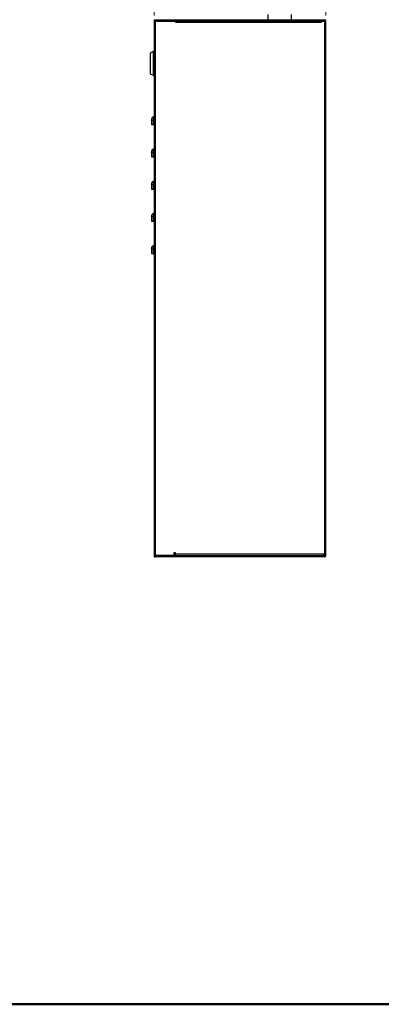
# Model space of a CAD drawing. Units: millimetres. Extents: x 10 to 416, y 10 to 287.
# Drawn here: x 129 to 197, y 10 to 193 of the extents above; entities that cross this region are included whole.
import ezdxf

# ---------------------------------------------------------------- set-up
doc = ezdxf.new("R2010")
doc.units = ezdxf.units.MM
doc.styles.add('SLDTEXTSTYLE0', font='TXT', dxfattribs={"width": 0.75})
doc.dimstyles.new('SLDDIMSTYLE0', dxfattribs={"dimtxt": 3.5, "dimasz": 3.556, "dimexe": 0, "dimexo": 0.0625, "dimgap": 0.875, "dimtad": 1, "dimdec": 0, "dimlfac": 5, "dimrnd": 1e-09, "dimzin": 12, "dimdsep": 46, "dimtxsty": 'SLDTEXTSTYLE0', "dimsah": 1, "dimcen": 0.09, "dimadec": 0, "dimazin": 3, "dimtfac": 1, "dimtdec": 0, "dimtofl": 0, "dimtmove": 0, "dimatfit": 3, "dimfxl": 1, "dimfrac": 2, "dimtolj": 1, "dimtzin": 12, "dimarcsym": 0})

# ---------------------------------------------------------------- blocks, each defined once
blk = doc.blocks.new('_D_12')
at = {"color": 150, "linetype": 'Continuous', "lineweight": 0}
for p, q in [((154.5, 194.13), (154.5, 204.21)), ((186.5, 194.13), (186.5, 204.21)), ((186.5, 203.21), (154.5, 203.21))]:
    blk.add_line(p, q, dxfattribs=at)
at = {"color": 150, "linetype": 'Continuous', "lineweight": 18}
for points in [[(154.5, 203.21), (158.06, 202.83), (158.06, 203.59)], [(186.5, 203.21), (182.94, 203.59), (182.94, 202.83)]]:
    blk.add_solid(points, dxfattribs=at)
at = {"color": 150, "linetype": 'Continuous', "lineweight": 18, "insert": (166.62, 207.72), "char_height": 3.5, "attachment_point": 1, "style": 'SLDTEXTSTYLE0'}
blk.add_mtext('160', dxfattribs=at)

msp = doc.modelspace()

# ---------------------------------------------------------------- linework, layer by layer
at = {"color": 7, "linetype": 'Continuous', "lineweight": 25}
for p, q in [((154.5, 193.37), (154.5, 193.17)), ((154.5, 193.37), (154.8, 193.37)), ((154.5, 193.17), (154.8, 193.17)), ((154.5, 193.17), (154.5, 193.13)), ((154.5, 193.13), (154.5, 93.57)), ((154.74, 193.13), (154.5, 193.13)), ((154.74, 93.57), (154.74, 193.13)), ((154.74, 193.13), (158.5, 193.13)), ((154.8, 193.37), (154.8, 193.17)), ((154.8, 193.37), (186.26, 193.37)), ((154.8, 193.17), (186.26, 193.17)), ((158.5, 193.13), (158.5, 192.89)), ((185.7, 193.13), (158.5, 193.13)), ((158.5, 192.89), (185.7, 192.89)), ((175.7, 194.32), (175.7, 193.37)), ((175.7, 193.17), (175.7, 193.13)), ((180.1, 193.37), (180.1, 194.32)), ((180.1, 193.13), (180.1, 193.17)), ((185.7, 192.89), (185.7, 193.13)), ((185.7, 193.13), (186.26, 193.13)), ((186.26, 193.13), (186.26, 93.57)), ((186.3, 193.13), (186.26, 193.13)), ((186.3, 193.13), (186.5, 193.13)), ((186.5, 160.37), (186.5, 193.13)), ((153.76, 187.11), (153.76, 187.11)), ((154.35, 187.43), (153.78, 187.14)), ((153.78, 187.14), (153.78, 183.32)), ((154.35, 187.43), (154.35, 183.04)), ((154.5, 187.43), (154.37, 187.43)), ((154.37, 187.43), (154.37, 183.03)), ((153.78, 183.32), (154.35, 183.04)), ((154.37, 183.03), (154.5, 183.03)), ((154, 174.63), (154, 174.7)), ((154.4, 174.63), (154, 174.63)), ((154, 174.63), (154, 173.83)), ((154.4, 174.63), (154.4, 175.27)), ((154.4, 173.83), (154.4, 174.63)), ((154.4, 174.63), (154.5, 174.63)), ((154, 173.83), (154.4, 173.83)), ((154.4, 173.83), (154.5, 173.83)), ((154.4, 168.63), (154.4, 169.27)), ((154, 168.63), (154, 168.7)), ((154.4, 168.63), (154, 168.63)), ((154, 168.63), (154, 167.83)), ((154, 167.83), (154.4, 167.83)), ((154.4, 167.83), (154.4, 168.63)), ((154.4, 168.63), (154.5, 168.63)), ((154.4, 167.83), (154.5, 167.83)), ((154.4, 162.63), (154.4, 163.27)), ((154, 162.63), (154, 162.7)), ((154.4, 162.63), (154, 162.63)), ((154, 162.63), (154, 161.83)), ((154, 161.83), (154.4, 161.83)), ((154.4, 161.83), (154.4, 162.63)), ((154.4, 162.63), (154.5, 162.63)), ((154.4, 161.83), (154.5, 161.83)), ((186.5, 160.33), (186.5, 160.37)), ((186.5, 152.41), (186.5, 160.33)), ((154, 156.63), (154, 156.7)), ((154, 156.63), (154, 155.83)), ((154.4, 156.63), (154, 156.63)), ((154.4, 156.63), (154.4, 157.27)), ((154.4, 155.83), (154.4, 156.63)), ((154.4, 156.63), (154.5, 156.63)), ((154, 155.83), (154.4, 155.83)), ((154.4, 155.83), (154.5, 155.83)), ((186.5, 152.37), (186.5, 152.41)), ((186.5, 111.37), (186.5, 152.37)), ((154, 150.63), (154, 150.7)), ((154.4, 150.63), (154, 150.63)), ((154, 150.63), (154, 149.83)), ((154.4, 150.63), (154.4, 151.27)), ((154.4, 149.83), (154.4, 150.63)), ((154.4, 150.63), (154.5, 150.63)), ((154, 149.83), (154.4, 149.83)), ((154.4, 149.83), (154.5, 149.83)), ((186.5, 111.33), (186.5, 111.37)), ((186.5, 103.41), (186.5, 111.33)), ((186.5, 103.37), (186.5, 103.41)), ((186.5, 93.57), (186.5, 103.37)), ((154.5, 93.57), (154.74, 93.57)), ((154.5, 93.57), (154.5, 93.53)), ((154.5, 93.53), (154.5, 93.33)), ((154.5, 93.53), (154.8, 93.53)), ((158.2, 93.57), (154.74, 93.57)), ((154.8, 93.33), (154.8, 93.53)), ((154.8, 93.53), (186.26, 93.53)), ((158.5, 94.11), (158.2, 94.11)), ((158.2, 94.11), (158.2, 93.57)), ((158.5, 93.81), (158.5, 94.11)), ((186.1, 93.81), (158.5, 93.81)), ((158.5, 93.57), (158.5, 93.81)), ((158.5, 93.57), (186.1, 93.57)), ((162.5, 93.57), (162.5, 93.53)), ((166.5, 93.53), (166.5, 93.57)), ((186.1, 93.57), (186.1, 93.81)), ((186.26, 93.57), (186.1, 93.57)), ((186.26, 93.57), (186.3, 93.57)), ((186.3, 93.57), (186.5, 93.57)), ((154.5, 93.33), (154.8, 93.33)), ((186.26, 93.33), (154.8, 93.33))]:
    msp.add_line(p, q, dxfattribs=at)
at = {"color": 7, "linetype": 'Continuous', "lineweight": 50}
msp.add_line((410, 10), (10, 10), dxfattribs=at)
at = {"color": 7, "linetype": 'Continuous', "lineweight": 25, "flags": 128}
for points in [[(154.5, 175.31), (154.48, 175.31), (154.4, 175.27)], [(154.5, 169.31), (154.48, 169.31), (154.4, 169.27)], [(154.5, 163.31), (154.48, 163.31), (154.4, 163.27)], [(154.5, 157.31), (154.48, 157.31), (154.4, 157.27)], [(154.5, 151.31), (154.48, 151.31), (154.4, 151.27)]]:
    msp.add_lwpolyline(points, dxfattribs=at)
at = {"color": 7, "linetype": 'Continuous', "lineweight": 25}
for centre, radius, start, end in [((154.74, 193.13), 0.04, 90, 180), ((171.74, 193.23), 0.16, 321.3178, 337.9757), ((186.26, 193.13), 0.24, 0, 90), ((186.26, 193.13), 0.04, 0, 90), ((153.8, 187.11), 0.04, 116.5651, 180), ((154.37, 187.39), 0.04, 90, 116.5651), ((153.8, 183.36), 0.04, 180, 243.4349), ((154.37, 183.07), 0.04, 243.4349, 270), ((154.6, 174.7), 0.6, 109.4712, 180), ((154.6, 168.7), 0.6, 109.4712, 180), ((154.6, 162.7), 0.6, 109.4712, 180), ((154.6, 156.7), 0.6, 109.4712, 180), ((154.6, 150.7), 0.6, 109.4712, 180), ((154.74, 93.57), 0.04, 180, 270), ((186.26, 93.57), 0.04, 270, 0), ((186.26, 93.57), 0.24, 270, 0)]:
    msp.add_arc(centre, radius, start, end, dxfattribs=at)
msp.add_open_spline([(153.76, 187.11), (153.76, 187.09), (153.76, 187.07), (153.76, 186.95), (153.76, 186.85), (153.76, 186.73), (153.76, 186.61), (153.76, 186.5), (153.76, 186.4), (153.76, 186.34), (153.76, 186.24), (153.76, 186.09), (153.76, 185.87), (153.76, 185.57), (153.76, 185.3), (153.76, 185.07), (153.76, 184.92), (153.76, 184.74), (153.76, 184.55), (153.76, 184.38), (153.76, 184.25), (153.76, 184.16), (153.76, 184.06), (153.76, 183.93), (153.76, 183.77), (153.76, 183.62), (153.76, 183.51), (153.76, 183.43), (153.76, 183.37), (153.76, 183.36), (153.76, 183.36)], degree=3, knots=[0, 0, 0, 0, 0.0939461, 0.1321391, 0.1703111, 0.2034251, 0.2363535, 0.2694539, 0.2835652, 0.2976463, 0.3117249, 0.3440111, 0.3853348, 0.4368937, 0.4998313, 0.5261975, 0.5525851, 0.5789445, 0.6166228, 0.6556767, 0.6748688, 0.6940947, 0.713428, 0.7329407, 0.7828145, 0.8326684, 0.870294, 0.9078984, 0.9539551, 1, 1, 1, 1], dxfattribs=at)

# ---------------------------------------------------------------- dimensions: what is measured, and where the dimension line sits
at = {"color": 150, "linetype": 'Continuous', "lineweight": 18}
dim = msp.add_linear_dim(base=(154.5, 203.21), p1=(186.5, 193.13), p2=(154.5, 193.13), dimstyle='SLDDIMSTYLE0', dxfattribs=at)
dim.commit()
dim.dimension.update_dxf_attribs({"geometry": '_D_12', "text_midpoint": (170.5, 203.21), "dimtype": 160})

doc.saveas('drawing.dxf')
